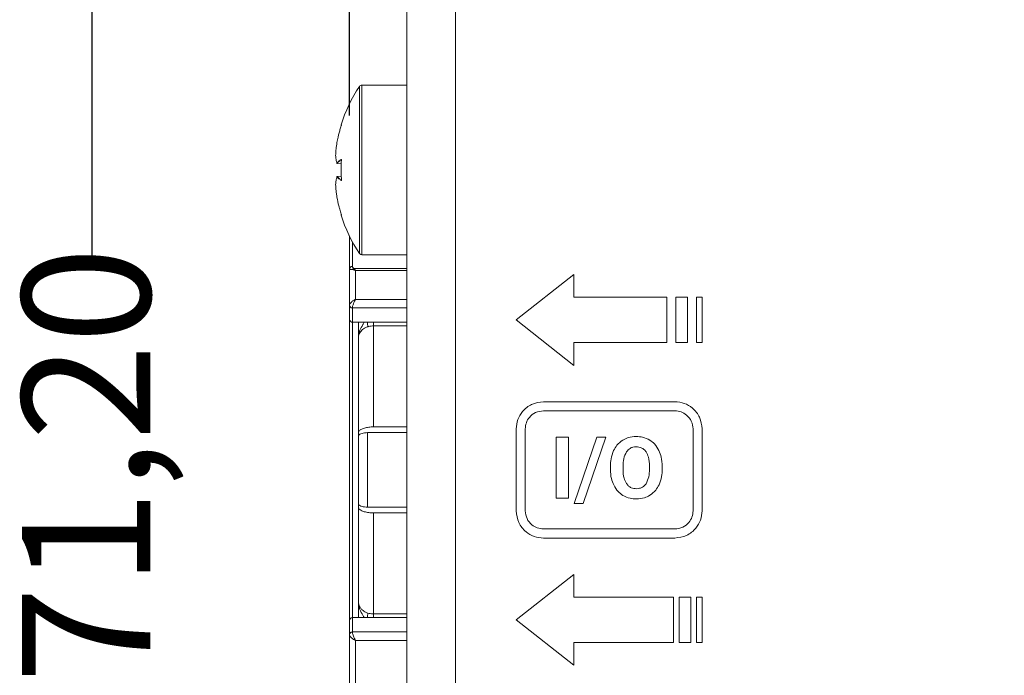
# Model space of a CAD drawing. Units: millimetres. Extents: x 7 to 286, y 8 to 196.
# Drawn here: x 104 to 120, y 77 to 88 of the extents above; entities that cross this region are included whole.
import ezdxf

# ---------------------------------------------------------------- set-up
doc = ezdxf.new("R2010")
doc.units = ezdxf.units.MM
doc.layers.add('COTAS', color=1, linetype='Continuous')
doc.styles.add('SLDTEXTSTYLE0', font='TXT', dxfattribs={"width": 0.605})
doc.dimstyles.new('SLDDIMSTYLE0', dxfattribs={"dimtxt": 2.054655, "dimasz": 1, "dimexe": 0, "dimexo": 0.0625, "dimgap": 0.513664, "dimtad": 0, "dimlfac": 2, "dimrnd": 1e-09, "dimzin": 12, "dimdsep": 46, "dimtxsty": 'SLDTEXTSTYLE0', "dimsah": 1, "dimcen": 0.09, "dimadec": 0, "dimazin": 3, "dimtfac": 1, "dimtofl": 0, "dimtmove": 0, "dimatfit": 3, "dimfxl": 1, "dimfrac": 2, "dimtolj": 1, "dimtzin": 12, "dimarcsym": 0})

# ---------------------------------------------------------------- blocks, each defined once
blk = doc.blocks.new('_D')
at = {"layer": 'COTAS'}
for p, q in [((109.23, 86.267), (109.23, 103.667)), ((165.1, 97.367), (165.1, 103.667)), ((109.23, 102.667), (132.853, 102.667)), ((165.1, 102.667), (141.477, 102.667))]:
    blk.add_line(p, q, dxfattribs=at)
for points in [[(109.23, 102.667), (110.23, 102.167), (110.23, 103.167)], [(165.1, 102.667), (164.1, 103.167), (164.1, 102.167)]]:
    blk.add_solid(points, dxfattribs=at)
at = {"layer": 'COTAS', "insert": (132.853, 103.818), "char_height": 2.1167, "attachment_point": 1, "style": 'SLDTEXTSTYLE0'}
blk.add_mtext('111,74', dxfattribs=at)
blk = doc.blocks.new('_D_1')
at = {"layer": 'COTAS'}
for p, q in [((110.68, 98.217), (103.98, 98.217)), ((104.98, 98.217), (104.98, 83.945)), ((104.98, 62.617), (104.98, 76.889)), ((110.68, 62.617), (103.98, 62.617))]:
    blk.add_line(p, q, dxfattribs=at)
for points in [[(104.98, 98.217), (104.48, 97.217), (105.48, 97.217)], [(104.98, 62.617), (105.48, 63.617), (104.48, 63.617)]]:
    blk.add_solid(points, dxfattribs=at)
at = {"layer": 'COTAS', "insert": (103.829, 76.889), "char_height": 2.1167, "attachment_point": 1, "rotation": 90, "style": 'SLDTEXTSTYLE0'}
blk.add_mtext('71,20', dxfattribs=at)

msp = doc.modelspace()

# ---------------------------------------------------------------- linework, layer by layer
at = {"color": 7, "linetype": 'Continuous', "lineweight": 18}
for p, q in [((110.1801, 96.8673), (110.1801, 63.9673)), ((110.9801, 96.8673), (110.9801, 63.9673)), ((110.1801, 86.7673), (109.4356, 86.7673)), ((109.4356, 86.7669), (109.4356, 83.9673)), ((109.0237, 85.8182), (109.0237, 85.818)), ((109.0029, 85.6053), (109.0028, 85.6045)), ((109.0029, 85.6053), (109.0028, 85.6051)), ((109.028, 85.4747), (109.0968, 85.467)), ((109.0961, 85.2675), (109.028, 85.2598)), ((109.0029, 85.1292), (109.0028, 85.13)), ((109.0028, 85.1295), (109.0029, 85.1292)), ((109.0238, 85.2563), (109.0238, 85.2561)), ((109.0237, 84.9165), (109.0237, 84.9164)), ((109.2301, 83.7308), (109.2301, 84.2776)), ((109.4356, 83.9673), (110.1801, 83.9673)), ((109.2301, 83.1355), (109.2301, 83.7308)), ((109.3301, 83.7099), (109.3301, 83.23)), ((112.9301, 83.6423), (111.9801, 82.8923)), ((112.9301, 83.2673), (112.9301, 83.6423)), ((114.4645, 83.2673), (112.9301, 83.2673)), ((114.4645, 82.5173), (114.4645, 83.2673)), ((114.6145, 83.2673), (114.6145, 82.5173)), ((114.8045, 83.2673), (114.6145, 83.2673)), ((114.8045, 82.5173), (114.8045, 83.2673)), ((115.0494, 83.2673), (114.9545, 83.2673)), ((114.9545, 83.2673), (114.9545, 82.5173)), ((115.0494, 82.5173), (115.0494, 83.2673)), ((109.2301, 82.9229), (109.2301, 83.1351)), ((109.2801, 83.0925), (109.2801, 83.0918)), ((109.2801, 83.0918), (109.2801, 82.8548)), ((109.2301, 77.8935), (109.2301, 82.9229)), ((109.2801, 82.8548), (110.1801, 82.8548)), ((111.9801, 82.8923), (112.9301, 82.1423)), ((109.6301, 82.7949), (109.6301, 81.1275)), ((112.9301, 82.5173), (114.4645, 82.5173)), ((112.9301, 82.1423), (112.9301, 82.5173)), ((114.6145, 82.5173), (114.8045, 82.5173)), ((114.9545, 82.5173), (115.0494, 82.5173)), ((114.5993, 81.5423), (112.4301, 81.5423)), ((114.5993, 81.3923), (112.4301, 81.3923)), ((110.1801, 81.1275), (109.6301, 81.1275)), ((111.9801, 81.0923), (111.9801, 79.7423)), ((112.1301, 81.0923), (112.1301, 79.7423)), ((114.8993, 79.7423), (114.8993, 81.0923)), ((115.0493, 79.7423), (115.0493, 81.0923)), ((109.3801, 80.9743), (109.3801, 81.0318)), ((109.3801, 79.8603), (109.3801, 80.9743)), ((110.1801, 81.0318), (109.5301, 81.0318)), ((109.5301, 81.0318), (109.5301, 79.8027)), ((112.6402, 80.9549), (112.6402, 79.9516)), ((112.8466, 80.9549), (112.6402, 80.9549)), ((112.8466, 79.9516), (112.8466, 80.9549)), ((113.309, 80.9549), (112.9398, 79.8655)), ((113.088, 79.8655), (113.4572, 80.9549)), ((113.4572, 80.9549), (113.309, 80.9549)), ((113.5348, 80.4747), (113.5348, 80.425)), ((113.7441, 80.4794), (113.7441, 80.4305)), ((114.1797, 80.4269), (114.1797, 80.4761)), ((114.3892, 80.4305), (114.3892, 80.4754)), ((112.6402, 79.9516), (112.8466, 79.9516)), ((109.3801, 79.8027), (109.3801, 79.8603)), ((109.5301, 79.8027), (110.1801, 79.8027)), ((112.9398, 79.8655), (113.088, 79.8655)), ((110.1801, 79.707), (109.6301, 79.707)), ((109.6301, 79.707), (109.6301, 78.0396)), ((112.4301, 79.4423), (114.5993, 79.4423)), ((112.4301, 79.2923), (114.5993, 79.2923)), ((112.9301, 78.6923), (111.9801, 77.9423)), ((112.9301, 78.3173), (112.9301, 78.6923)), ((114.5745, 78.3173), (112.9301, 78.3173)), ((114.5745, 77.5673), (114.5745, 78.3173)), ((114.6694, 78.3173), (114.6694, 77.5673)), ((114.8594, 78.3173), (114.6694, 78.3173)), ((114.8594, 77.5673), (114.8594, 78.3173)), ((114.9545, 78.3173), (114.9545, 77.5673)), ((115.0494, 78.3173), (114.9545, 78.3173)), ((115.0494, 77.5673), (115.0494, 78.3173)), ((109.2801, 77.9798), (110.1801, 77.9798)), ((109.2801, 77.9798), (109.2801, 77.7427)), ((109.2301, 77.6994), (109.2301, 77.9116)), ((111.9801, 77.9423), (112.9301, 77.1923)), ((109.2301, 75.0673), (109.2301, 77.6991)), ((109.2801, 77.7427), (109.2801, 77.742)), ((112.9301, 77.5673), (114.5745, 77.5673)), ((112.9301, 77.1923), (112.9301, 77.5673)), ((114.6694, 77.5673), (114.8594, 77.5673)), ((114.9545, 77.5673), (115.0494, 77.5673))]:
    msp.add_line(p, q, dxfattribs=at)
at = {"color": 8, "linetype": 'Continuous', "lineweight": 18}
for p, q in [((109.0281, 85.4749), (109.0968, 85.4672)), ((109.0961, 85.2673), (109.0281, 85.2597)), ((109.0989, 84.6238), (109.0934, 84.6232)), ((109.2801, 84.1798), (109.2801, 83.7763)), ((109.3044, 83.7423), (110.1801, 83.7423)), ((110.1801, 83.7099), (109.3301, 83.7099)), ((109.3301, 83.23), (110.1801, 83.23)), ((110.1801, 83.0918), (109.2801, 83.0918)), ((109.2801, 82.8721), (109.2801, 77.9782)), ((109.6301, 82.8548), (109.6301, 82.7949)), ((110.1801, 82.7949), (109.6301, 82.7949)), ((109.6301, 78.0396), (110.1801, 78.0396)), ((109.6301, 77.9798), (109.6301, 78.0396)), ((109.2801, 77.7427), (110.1801, 77.7427)), ((110.1801, 77.6045), (109.3301, 77.6045)), ((109.3301, 77.6045), (109.3301, 74.9673))]:
    msp.add_line(p, q, dxfattribs=at)
at = {"color": 7, "linetype": 'Continuous', "lineweight": 18, "flags": 128}
for points in [[(109.0989, 86.1108), (109.0987, 86.1097), (109.0987, 86.1092)], [(109.0237, 85.4799), (109.0237, 85.4791), (109.0238, 85.4784)], [(109.0989, 85.5322), (109.0987, 85.5322), (109.0987, 85.5322)], [(109.0238, 85.2561), (109.0237, 85.2555), (109.0237, 85.2546)], [(109.0989, 85.2024), (109.0987, 85.2024), (109.0988, 85.2024), (109.0988, 85.2024)]]:
    msp.add_lwpolyline(points, dxfattribs=at)
at = {"color": 8, "linetype": 'Continuous', "lineweight": 18, "flags": 128}
for points in [[(109.028, 85.2598), (109.028, 85.2598), (109.0281, 85.2598), (109.0281, 85.2597), (109.0281, 85.2597)], [(109.0987, 84.6254), (109.0987, 84.6248), (109.0989, 84.6238)]]:
    msp.add_lwpolyline(points, dxfattribs=at)
at = {"color": 7, "linetype": 'Continuous', "lineweight": 18}
for centre, radius, start, end in [((111.4801, 85.3673), 2.5, 146.54573, 162.67839), ((109.4356, 86.7173), 0.05, 89.98118, 146.56295), ((109.0982, 86.1099), 0.005, 162.69665, 264), ((109.0078, 85.6049), 0.005, 177.70095, 183.94463), ((109.0288, 85.48), 0.00514, 180.43878, 261.57139), ((109.0286, 85.4797), 0.005, 194.6794, 263.59396), ((109.0078, 85.1297), 0.005, 176.05537, 182.29905), ((109.0288, 85.2546), 0.00514, 98.42861, 179.56122), ((109.0286, 85.2548), 0.005, 96.40604, 165.3206), ((109.0982, 84.6247), 0.005, 96, 197.327), ((111.4801, 85.3673), 2.5, 197.33361, 213.44951), ((109.4356, 84.0173), 0.05, 179.99908, 270.08015), ((109.2779, 83.7284), 0.0479, 87.40532, 177.14584), ((109.322, 83.6937), 0.0517, 109.9034, 146.87316), ((109.2768, 83.1393), 0.0469, 184.67583, 274.00917), ((109.277, 83.1387), 0.047, 184.40195, 273.81126), ((109.277, 77.6958), 0.047, 86.18874, 175.59805), ((109.2768, 77.6953), 0.0469, 85.99085, 175.32415)]:
    msp.add_arc(centre, radius, start, end, dxfattribs=at)
at = {"color": 8, "linetype": 'Continuous', "lineweight": 18}
for centre, radius, start, end in [((109.0277, 85.4749), 0.000375, 334.85868, 357.76643), ((109.1012, 85.5422), 0.00529, 179.96436, 237.6214), ((109.1012, 85.1923), 0.00529, 122.46547, 180.03537), ((109.1203, 82.7492), 0.4151, 4.18864, 14.73154), ((109.1134, 78.0865), 0.422, 345.35498, 355.72484)]:
    msp.add_arc(centre, radius, start, end, dxfattribs=at)
at = {"color": 7, "linetype": 'Continuous', "lineweight": 18}
for points, knots in [([(109.3939, 83.9897), (109.3939, 83.9912), (109.3939, 83.9938), (109.3939, 84.0127), (109.3939, 84.0389), (109.3939, 84.0751), (109.3939, 84.1504), (109.3939, 84.2562), (109.3939, 84.3859), (109.3939, 84.471), (109.3939, 84.5619), (109.3939, 84.6595), (109.3939, 84.762), (109.3939, 84.8685), (109.3939, 84.9779), (109.3939, 85.0912), (109.3939, 85.2064), (109.3939, 85.3609), (109.3939, 85.5163), (109.3939, 85.7063), (109.3939, 85.8548), (109.3939, 85.9956), (109.3939, 86.1304), (109.3939, 86.2551), (109.3939, 86.3666), (109.3939, 86.4435), (109.3939, 86.5352), (109.3939, 86.6108), (109.3939, 86.6683), (109.3939, 86.7133), (109.3939, 86.7407), (109.3939, 86.7438), (109.3939, 86.7448)], [0, 0, 0, 0, 0.0335268, 0.060012, 0.0866824, 0.1136397, 0.14099, 0.2209152, 0.2482655, 0.2747507, 0.3014211, 0.3283784, 0.3557287, 0.3822138, 0.4088842, 0.4358415, 0.4631918, 0.489677, 0.5432572, 0.5706074, 0.6235239, 0.6506745, 0.6780248, 0.7309413, 0.7580919, 0.7854422, 0.8119274, 0.8655076, 0.8928579, 0.919343, 0.9729232, 1, 1, 1, 1]), ([(109.0959, 86.0987), (109.0888, 86.0759), (109.0744, 86.0301), (109.0595, 85.9751), (109.0491, 85.9342), (109.0413, 85.9016), (109.0326, 85.863), (109.0267, 85.8331), (109.0237, 85.8182)], [0, 0, 0, 0, 0.2474217, 0.495059, 0.5896702, 0.6842935, 0.8421188, 1, 1, 1, 1]), ([(109.0988, 86.1093), (109.0988, 86.1092), (109.0988, 86.1092), (109.0987, 86.1088), (109.0985, 86.1077), (109.098, 86.1056), (109.0971, 86.1026), (109.0963, 86.1), (109.0959, 86.0987), (109.0958, 86.0984)], [0, 0, 0, 0, 0.0448963, 0.1327654, 0.2729681, 0.4661829, 0.6961919, 0.941594, 1, 1, 1, 1]), ([(109.0959, 86.0987), (109.096, 86.0991), (109.0965, 86.1005), (109.0973, 86.1032), (109.0982, 86.1063), (109.0988, 86.1088), (109.0991, 86.1105), (109.099, 86.1107), (109.0989, 86.1108)], [0, 0, 0, 0, 0.06253472, 0.25467912, 0.44496245, 0.6317289, 0.81581177, 1, 1, 1, 1]), ([(109.0237, 85.8182), (109.0188, 85.7828), (109.0112, 85.7286), (109.0054, 85.6574), (109.0037, 85.6218), (109.0029, 85.6053)], [0, 0, 0, 0, 0.5004641, 0.7693399, 1, 1, 1, 1]), ([(109.0029, 85.6053), (109.0049, 85.5845), (109.008, 85.5525), (109.0161, 85.5106), (109.0213, 85.4896), (109.0237, 85.4799)], [0, 0, 0, 0, 0.4994977, 0.7688934, 1, 1, 1, 1]), ([(109.0237, 85.4799), (109.0338, 85.4908), (109.0476, 85.5056), (109.0728, 85.5262), (109.087, 85.5361), (109.0959, 85.5422)], [0, 0, 0, 0, 0.5049077, 0.6904581, 1, 1, 1, 1]), ([(109.1002, 85.5371), (109.0862, 85.5272), (109.0579, 85.5071), (109.0381, 85.4857), (109.0281, 85.4749)], [0, 0, 0, 0, 0.4950667, 1, 1, 1, 1]), ([(109.0989, 85.5322), (109.0963, 85.4772), (109.0928, 85.4059), (109.0939, 85.2959), (109.0969, 85.2409), (109.0989, 85.2024)], [0, 0, 0, 0, 0.49997036, 0.64909812, 1, 1, 1, 1]), ([(109.0989, 85.5322), (109.099, 85.5325), (109.099, 85.5339), (109.099, 85.5364), (109.0986, 85.5394), (109.0979, 85.5415), (109.097, 85.5426), (109.0963, 85.5424), (109.0959, 85.5422)], [0, 0, 0, 0, 0.0462272, 0.2343525, 0.4256374, 0.6178666, 0.8089033, 1, 1, 1, 1]), ([(109.0982, 85.5386), (109.0982, 85.5387), (109.0982, 85.5387), (109.0983, 85.5384), (109.0985, 85.5375), (109.0987, 85.536), (109.0988, 85.5341), (109.0987, 85.5327), (109.0987, 85.5322)], [0, 0, 0, 0, 0.0386479, 0.176219, 0.3440689, 0.5632226, 0.8240444, 1, 1, 1, 1]), ([(109.0237, 85.2546), (109.0188, 85.2336), (109.0112, 85.2014), (109.0054, 85.1596), (109.0037, 85.1388), (109.0029, 85.1292)], [0, 0, 0, 0, 0.5004641, 0.7693399, 1, 1, 1, 1]), ([(109.0029, 85.1292), (109.0049, 85.0936), (109.008, 85.0388), (109.0161, 84.9679), (109.0213, 84.9327), (109.0237, 84.9164)], [0, 0, 0, 0, 0.4994977, 0.7688934, 1, 1, 1, 1]), ([(109.0959, 85.1923), (109.082, 85.2023), (109.0627, 85.216), (109.0396, 85.237), (109.0298, 85.2478), (109.0237, 85.2546)], [0, 0, 0, 0, 0.4950402, 0.6842851, 1, 1, 1, 1]), ([(109.0281, 85.2597), (109.0381, 85.2489), (109.0579, 85.2274), (109.0862, 85.2074), (109.1002, 85.1975)], [0, 0, 0, 0, 0.5049333, 1, 1, 1, 1]), ([(109.0959, 85.1923), (109.096, 85.1922), (109.0965, 85.192), (109.0973, 85.1922), (109.0982, 85.1936), (109.0988, 85.196), (109.0991, 85.199), (109.099, 85.2013), (109.0989, 85.2024)], [0, 0, 0, 0, 0.0625347, 0.2546791, 0.4449625, 0.6317289, 0.8158118, 1, 1, 1, 1]), ([(109.0987, 85.2024), (109.0987, 85.2021), (109.0988, 85.2009), (109.0988, 85.199), (109.0985, 85.1971), (109.0983, 85.1962), (109.0982, 85.1958), (109.0982, 85.1959), (109.0982, 85.1959)], [0, 0, 0, 0, 0.0922798, 0.3819784, 0.6289197, 0.8276884, 0.981791, 1, 1, 1, 1]), ([(109.0237, 84.9164), (109.0338, 84.8687), (109.0476, 84.8035), (109.0728, 84.7102), (109.087, 84.6644), (109.0959, 84.6358)], [0, 0, 0, 0, 0.5049077, 0.6904581, 1, 1, 1, 1]), ([(109.0989, 84.6238), (109.099, 84.6238), (109.099, 84.6238), (109.099, 84.6245), (109.0986, 84.6264), (109.0979, 84.6292), (109.097, 84.6325), (109.0963, 84.6347), (109.0959, 84.6358)], [0, 0, 0, 0, 0.0462272, 0.2343525, 0.4256374, 0.6178666, 0.8089033, 1, 1, 1, 1]), ([(109.0959, 84.6357), (109.0961, 84.6353), (109.0966, 84.6337), (109.0974, 84.6309), (109.0982, 84.628), (109.0986, 84.6262), (109.0988, 84.6254), (109.0988, 84.6253), (109.0988, 84.6253)], [0, 0, 0, 0, 0.09946357, 0.35008495, 0.60514167, 0.8099702, 0.93454243, 1, 1, 1, 1]), ([(109.2787, 83.722), (109.269, 83.7225), (109.2482, 83.7236), (109.2329, 83.7265), (109.231, 83.7294), (109.2301, 83.7308)], [0, 0, 0, 0, 0.3189974, 0.6788427, 1, 1, 1, 1]), ([(109.3301, 83.7099), (109.3297, 83.71), (109.3292, 83.7102), (109.3283, 83.7106), (109.3271, 83.7111), (109.3245, 83.712), (109.3198, 83.7137), (109.3128, 83.716), (109.2982, 83.72), (109.2871, 83.7211), (109.2787, 83.722)], [0, 0, 0, 0, 0.0239224, 0.0265703, 0.0499813, 0.0922313, 0.1705288, 0.3174652, 0.4893624, 1, 1, 1, 1]), ([(109.2801, 83.7763), (109.2811, 83.7673), (109.2826, 83.7546), (109.2995, 83.7451), (109.3044, 83.7423)], [0, 0, 0, 0, 0.7081169, 1, 1, 1, 1]), ([(109.3301, 83.7099), (109.3299, 83.7102), (109.3294, 83.7109), (109.3286, 83.7122), (109.3273, 83.7142), (109.3249, 83.7178), (109.3214, 83.7229), (109.3142, 83.7327), (109.3086, 83.7382), (109.3044, 83.7423)], [0, 0, 0, 0, 0.0239516, 0.0502569, 0.0925756, 0.1708533, 0.3174243, 0.4918408, 1, 1, 1, 1]), ([(109.3301, 83.23), (109.3297, 83.2298), (109.3292, 83.2296), (109.3283, 83.2292), (109.3271, 83.2287), (109.3246, 83.2276), (109.3199, 83.2254), (109.3109, 83.2209), (109.2903, 83.2092), (109.2641, 83.1902), (109.2433, 83.1678), (109.2321, 83.1497), (109.2308, 83.1403), (109.2301, 83.1355)], [0, 0, 0, 0, 0.0086148, 0.0095684, 0.0177965, 0.0328396, 0.0607141, 0.1130033, 0.2157832, 0.488692, 0.6887682, 0.840622, 1, 1, 1, 1]), ([(109.3301, 83.23), (109.3299, 83.2297), (109.3294, 83.2289), (109.3286, 83.2274), (109.3273, 83.2252), (109.325, 83.2209), (109.3204, 83.2125), (109.3101, 83.1921), (109.2971, 83.1619), (109.2867, 83.1306), (109.2811, 83.1077), (109.2805, 83.0976), (109.2801, 83.0925)], [0, 0, 0, 0, 0.0086249, 0.018091, 0.0333245, 0.0615021, 0.1142626, 0.2177199, 0.4887281, 0.6888704, 0.8407293, 1, 1, 1, 1]), ([(109.2801, 82.8548), (109.2756, 82.8553), (109.2667, 82.8562), (109.2536, 82.8641), (109.2408, 82.8784), (109.2322, 82.8989), (109.2301, 82.915), (109.2301, 82.9226), (109.2301, 82.9229)], [0, 0, 0, 0, 0.1402675, 0.2798739, 0.4769329, 0.7500285, 0.9894688, 1, 1, 1, 1]), ([(109.3801, 82.7776), (109.3801, 82.7887), (109.3801, 82.8146), (109.3801, 82.8401), (109.3801, 82.8548)], [0, 0, 0, 0, 0.4273332, 1, 1, 1, 1]), ([(109.5343, 82.7795), (109.5305, 82.7783), (109.5112, 82.7718), (109.4688, 82.7519), (109.418, 82.71), (109.3852, 82.6545), (109.3816, 82.6164), (109.3801, 82.6001)], [0, 0, 0, 0, 0.04117647, 0.21296859, 0.49877576, 0.78589143, 1, 1, 1, 1]), ([(109.3801, 82.6008), (109.3801, 82.6014), (109.3801, 82.6192), (109.3801, 82.6543), (109.3801, 82.7124), (109.3801, 82.7538), (109.3801, 82.7776)], [0, 0, 0, 0, 0.0100346, 0.3058771, 0.6014133, 1, 1, 1, 1]), ([(109.6301, 82.7949), (109.6024, 82.7929), (109.5695, 82.7904), (109.5391, 82.781), (109.5343, 82.7795)], [0, 0, 0, 0, 0.8405464, 1, 1, 1, 1]), ([(109.3801, 82.6005), (109.3801, 82.435), (109.3801, 82.1138), (109.3801, 81.5814), (109.3801, 81.215), (109.3801, 81.0318)], [0, 0, 0, 0, 0.3471476, 0.6735363, 1, 1, 1, 1]), ([(112.4301, 81.5423), (112.3632, 81.5335), (112.2314, 81.5162), (112.0852, 81.3959), (111.9963, 81.2492), (111.9855, 81.1452), (111.9801, 81.0923)], [0, 0, 0, 0, 0.2833163, 0.5580486, 0.7754339, 1, 1, 1, 1]), ([(115.0493, 81.0923), (115.0405, 81.1588), (115.023, 81.2902), (114.9029, 81.4361), (114.7564, 81.5259), (114.6522, 81.5368), (114.5993, 81.5423)], [0, 0, 0, 0, 0.2819119, 0.557202, 0.7751743, 1, 1, 1, 1]), ([(112.4301, 81.3923), (112.3855, 81.3864), (112.2977, 81.3749), (112.2002, 81.2947), (112.1409, 81.1969), (112.1337, 81.1275), (112.1301, 81.0923)], [0, 0, 0, 0, 0.28331627, 0.55804855, 0.77543395, 1, 1, 1, 1]), ([(114.8993, 81.0923), (114.8934, 81.1365), (114.8816, 81.224), (114.8017, 81.3212), (114.7041, 81.3813), (114.6346, 81.3886), (114.5993, 81.3923)], [0, 0, 0, 0, 0.28120867, 0.55677769, 0.77504439, 1, 1, 1, 1]), ([(109.6301, 81.1275), (109.6024, 81.1265), (109.5471, 81.1245), (109.4732, 81.1085), (109.4166, 81.0849), (109.385, 81.0579), (109.3815, 81.0395), (109.3801, 81.0318)], [0, 0, 0, 0, 0.2090895, 0.4181169, 0.6289319, 0.8438138, 1, 1, 1, 1]), ([(109.3801, 80.9743), (109.381, 80.9789), (109.3831, 80.99), (109.4022, 81.0063), (109.4361, 81.0204), (109.4804, 81.03), (109.5135, 81.0312), (109.5301, 81.0318)], [0, 0, 0, 0, 0.1579158, 0.3729196, 0.5832973, 0.7916126, 1, 1, 1, 1]), ([(113.7389, 80.9086), (113.7046, 80.8828), (113.6419, 80.8357), (113.6049, 80.7668), (113.5882, 80.7357)], [0, 0, 0, 0, 0.5478196, 1, 1, 1, 1]), ([(113.9619, 80.969), (113.917, 80.9661), (113.8383, 80.961), (113.7688, 80.9243), (113.7389, 80.9086)], [0, 0, 0, 0, 0.5700227, 1, 1, 1, 1]), ([(114.1849, 80.9086), (114.1463, 80.928), (114.0759, 80.9634), (113.9974, 80.9673), (113.9619, 80.969)], [0, 0, 0, 0, 0.5471562, 1, 1, 1, 1]), ([(114.3356, 80.7357), (114.3138, 80.7747), (114.2755, 80.8432), (114.2121, 80.8889), (114.1849, 80.9086)], [0, 0, 0, 0, 0.56969259, 1, 1, 1, 1]), ([(113.5882, 80.7357), (113.571, 80.6904), (113.5391, 80.6062), (113.5362, 80.5163), (113.5348, 80.4747)], [0, 0, 0, 0, 0.5375328, 1, 1, 1, 1]), ([(113.8013, 80.7171), (113.7831, 80.6796), (113.7469, 80.6045), (113.745, 80.5211), (113.7441, 80.4794)], [0, 0, 0, 0, 0.4991709, 1, 1, 1, 1]), ([(113.9619, 80.7983), (113.9435, 80.7972), (113.9083, 80.795), (113.8487, 80.7716), (113.8193, 80.7379), (113.8013, 80.7171)], [0, 0, 0, 0, 0.2937576, 0.5655854, 1, 1, 1, 1]), ([(114.1232, 80.7162), (114.1121, 80.7301), (114.0905, 80.7573), (114.0357, 80.7914), (113.9903, 80.7956), (113.9619, 80.7983)], [0, 0, 0, 0, 0.282669, 0.551628, 1, 1, 1, 1]), ([(114.1797, 80.4761), (114.1784, 80.5284), (114.1764, 80.613), (114.1379, 80.6877), (114.1232, 80.7162)], [0, 0, 0, 0, 0.6181912, 1, 1, 1, 1]), ([(114.3892, 80.4754), (114.3869, 80.5276), (114.3829, 80.6175), (114.3496, 80.7008), (114.3356, 80.7357)], [0, 0, 0, 0, 0.5803661, 1, 1, 1, 1]), ([(113.5348, 80.425), (113.5373, 80.3737), (113.5417, 80.2852), (113.5751, 80.2033), (113.5891, 80.1689)], [0, 0, 0, 0, 0.5798001, 1, 1, 1, 1]), ([(113.7441, 80.4305), (113.7456, 80.379), (113.7479, 80.2949), (113.786, 80.2206), (113.8008, 80.1917)], [0, 0, 0, 0, 0.6120098, 1, 1, 1, 1]), ([(114.1232, 80.1887), (114.1411, 80.2263), (114.1769, 80.3017), (114.1787, 80.3851), (114.1797, 80.4269)], [0, 0, 0, 0, 0.499287, 1, 1, 1, 1]), ([(114.3368, 80.1706), (114.3536, 80.2156), (114.3849, 80.2995), (114.3878, 80.389), (114.3892, 80.4305)], [0, 0, 0, 0, 0.5360255, 1, 1, 1, 1]), ([(113.5891, 80.1689), (113.6111, 80.1302), (113.6498, 80.0621), (113.7134, 80.017), (113.7408, 79.9975)], [0, 0, 0, 0, 0.5682845, 1, 1, 1, 1]), ([(113.8008, 80.1917), (113.8118, 80.1773), (113.8333, 80.1493), (113.8884, 80.114), (113.9345, 80.1096), (113.9633, 80.1068)], [0, 0, 0, 0, 0.2838177, 0.5526645, 1, 1, 1, 1]), ([(113.9633, 80.1068), (113.9816, 80.108), (114.0168, 80.1101), (114.0763, 80.1338), (114.1053, 80.1678), (114.1232, 80.1887)], [0, 0, 0, 0, 0.2937379, 0.5653029, 1, 1, 1, 1]), ([(114.187, 79.9982), (114.2212, 80.024), (114.2835, 80.071), (114.3202, 80.1396), (114.3368, 80.1706)], [0, 0, 0, 0, 0.5489638, 1, 1, 1, 1]), ([(113.7408, 79.9975), (113.7793, 79.9782), (113.8496, 79.9431), (113.9279, 79.9393), (113.9633, 79.9375)], [0, 0, 0, 0, 0.547699, 1, 1, 1, 1]), ([(113.9633, 79.9375), (114.0084, 79.9404), (114.0874, 79.9455), (114.157, 79.9823), (114.187, 79.9982)], [0, 0, 0, 0, 0.5706355, 1, 1, 1, 1]), ([(109.5301, 79.8027), (109.5135, 79.8033), (109.4804, 79.8046), (109.4361, 79.8141), (109.4022, 79.8283), (109.3831, 79.8445), (109.381, 79.8556), (109.3801, 79.8603)], [0, 0, 0, 0, 0.20838735, 0.41670275, 0.62708035, 0.8420842, 1, 1, 1, 1]), ([(109.6301, 79.707), (109.6165, 79.7073), (109.5888, 79.7078), (109.5486, 79.7118), (109.5104, 79.7182), (109.4758, 79.7268), (109.4452, 79.7376), (109.4197, 79.7502), (109.3997, 79.7643), (109.3876, 79.7782), (109.3812, 79.7911), (109.3805, 79.7988), (109.3801, 79.8027)], [0, 0, 0, 0, 0.1030782, 0.2091676, 0.3122399, 0.4182551, 0.5222318, 0.6291147, 0.7350998, 0.844041, 0.9214717, 1, 1, 1, 1]), ([(109.3801, 79.8027), (109.3801, 79.601), (109.3801, 79.1978), (109.3801, 78.6707), (109.3801, 78.3675), (109.3801, 78.2344)], [0, 0, 0, 0, 0.3595896, 0.7189481, 1, 1, 1, 1]), ([(111.9801, 79.7423), (111.989, 79.6753), (112.0066, 79.5434), (112.1276, 79.3976), (112.2739, 79.3086), (112.3776, 79.2978), (112.4301, 79.2923)], [0, 0, 0, 0, 0.2836989, 0.5592419, 0.7767679, 1, 1, 1, 1]), ([(112.1301, 79.7423), (112.1361, 79.6976), (112.1479, 79.6096), (112.2288, 79.5125), (112.3262, 79.4532), (112.3952, 79.4459), (112.4301, 79.4423)], [0, 0, 0, 0, 0.2838906, 0.5598399, 0.7774359, 1, 1, 1, 1]), ([(114.5993, 79.2923), (114.6658, 79.3013), (114.7974, 79.3191), (114.943, 79.4398), (115.0327, 79.5859), (115.0437, 79.6897), (115.0493, 79.7423)], [0, 0, 0, 0, 0.2822944, 0.5583954, 0.7765088, 1, 1, 1, 1]), ([(114.5993, 79.4423), (114.6435, 79.4483), (114.7312, 79.4604), (114.828, 79.541), (114.8881, 79.6382), (114.8956, 79.7074), (114.8993, 79.7423)], [0, 0, 0, 0, 0.28178254, 0.55856895, 0.77704748, 1, 1, 1, 1]), ([(109.3801, 78.2344), (109.3807, 78.2245), (109.3818, 78.2036), (109.3918, 78.1723), (109.4066, 78.1455), (109.4236, 78.1239), (109.4431, 78.1043), (109.4696, 78.0841), (109.5015, 78.0666), (109.5244, 78.0585), (109.5343, 78.055)], [0, 0, 0, 0, 0.1304054, 0.2742464, 0.4222033, 0.5140063, 0.6068867, 0.7465787, 0.8903178, 1, 1, 1, 1]), ([(109.3801, 78.0569), (109.3801, 78.0807), (109.3801, 78.1222), (109.3801, 78.1803), (109.3801, 78.2156), (109.3801, 78.2336), (109.3801, 78.2344)], [0, 0, 0, 0, 0.3971775, 0.6916689, 0.9864655, 1, 1, 1, 1]), ([(109.2801, 77.9798), (109.2756, 77.9793), (109.2667, 77.9783), (109.2536, 77.9704), (109.2408, 77.9561), (109.2322, 77.9356), (109.2301, 77.9196), (109.2301, 77.9119), (109.2301, 77.9116)], [0, 0, 0, 0, 0.1402675, 0.2798739, 0.4769329, 0.7500285, 0.9894688, 1, 1, 1, 1]), ([(109.3801, 77.9798), (109.3801, 77.9944), (109.3801, 78.02), (109.3801, 78.0459), (109.3801, 78.0569)], [0, 0, 0, 0, 0.5726668, 1, 1, 1, 1]), ([(109.5343, 78.055), (109.5607, 78.0482), (109.5921, 78.0401), (109.6249, 78.0397), (109.6301, 78.0396)], [0, 0, 0, 0, 0.8405326, 1, 1, 1, 1]), ([(109.3301, 77.6045), (109.3297, 77.6047), (109.3292, 77.6049), (109.3283, 77.6053), (109.3271, 77.6058), (109.3246, 77.607), (109.3199, 77.6092), (109.3109, 77.6137), (109.2903, 77.6253), (109.2641, 77.6444), (109.2433, 77.6668), (109.2321, 77.6849), (109.2308, 77.6943), (109.2301, 77.6991)], [0, 0, 0, 0, 0.0086148, 0.0095684, 0.0177965, 0.0328396, 0.0607141, 0.1130033, 0.2157832, 0.488692, 0.6887682, 0.840622, 1, 1, 1, 1]), ([(109.3301, 77.6045), (109.3299, 77.6049), (109.3294, 77.6057), (109.3286, 77.6071), (109.3273, 77.6094), (109.325, 77.6137), (109.3204, 77.6221), (109.3101, 77.6425), (109.2971, 77.6727), (109.2867, 77.704), (109.2811, 77.7269), (109.2805, 77.7369), (109.2801, 77.742)], [0, 0, 0, 0, 0.00862487, 0.01809105, 0.03332453, 0.06150212, 0.11426255, 0.21771994, 0.48872815, 0.68887043, 0.84072927, 1, 1, 1, 1])]:
    msp.add_open_spline(points, degree=3, knots=knots, dxfattribs=at)
at = {"color": 8, "linetype": 'Continuous', "lineweight": 18}
for points, knots in [([(109.4725, 82.8548), (109.4654, 82.8413), (109.442, 82.7971), (109.407, 82.7352), (109.3849, 82.6636), (109.3802, 82.6225), (109.3801, 82.601), (109.3801, 82.6004)], [0, 0, 0, 0, 0.1623238, 0.5344075, 0.7560422, 0.9926896, 1, 1, 1, 1]), ([(109.4725, 77.9798), (109.4654, 77.9932), (109.442, 78.0374), (109.407, 78.0994), (109.3849, 78.171), (109.3802, 78.2121), (109.3801, 78.2337), (109.3801, 78.2344)], [0, 0, 0, 0, 0.1622061, 0.53402, 0.7554941, 0.9919699, 1, 1, 1, 1])]:
    msp.add_open_spline(points, degree=3, knots=knots, dxfattribs=at)

# ---------------------------------------------------------------- dimensions: what is measured, and where the dimension line sits
at = {"layer": 'COTAS'}
dim = msp.add_linear_dim(base=(165.1001, 102.6673), p1=(109.2301, 85.7673), p2=(165.1001, 96.8673), dimstyle='SLDDIMSTYLE0', dxfattribs=at)
dim.commit()
dim.dimension.update_dxf_attribs({"geometry": '_D', "text_midpoint": (137.1651, 102.6673), "dimtype": 160})
dim = msp.add_linear_dim(base=(104.9801, 62.6173), p1=(111.1801, 98.2173), p2=(111.1801, 62.6173), angle=90, dimstyle='SLDDIMSTYLE0', dxfattribs=at)
dim.commit()
dim.dimension.update_dxf_attribs({"geometry": '_D_1', "text_midpoint": (104.9801, 80.4173), "dimtype": 160})

doc.saveas('drawing.dxf')
